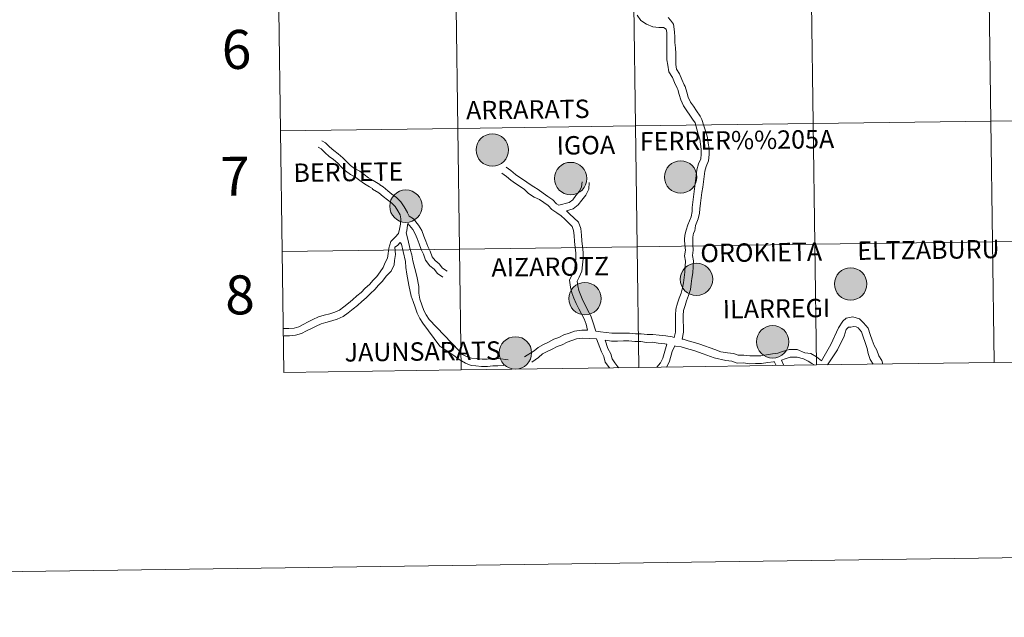
# Model space of a CAD drawing. Extents: x 592481 to 596977, y 768200 to 771231.
# Drawn here: x 593281 to 593508, y 768200 to 768338 of the extents above; entities that cross this region are included whole.
import ezdxf
from ezdxf.enums import TextEntityAlignment as Align

# ---------------------------------------------------------------- set-up
doc = ezdxf.new("R2010")
doc.units = 0
doc.header["$MEASUREMENT"] = 0
doc.layers.add('Nivel 63', color=7, linetype='Continuous')
doc.styles.add('Style-font002', font='font002.shx')
doc.styles.add('Style-font010', font='font010.shx')

msp = doc.modelspace()

# ---------------------------------------------------------------- hatches: boundary and pattern name
at = {"layer": 'Nivel 63', "linetype": 'Continuous', "lineweight": 0}
h = msp.add_hatch(color=19, dxfattribs=at)
edge = h.paths.add_edge_path()
edge.add_arc((593390.04, 768307.694), 3.742, 179.36881, 539.36881)
h = msp.add_hatch(color=19, dxfattribs=at)
edge = h.paths.add_edge_path()
edge.add_arc((593408.102, 768301.098), 3.742, 179.36881, 539.36881)
h = msp.add_hatch(color=19, dxfattribs=at)
edge = h.paths.add_edge_path()
edge.add_arc((593433.493, 768301.442), 3.742, 179.36881, 539.36881)
h = msp.add_hatch(color=19, dxfattribs=at)
edge = h.paths.add_edge_path()
edge.add_arc((593370.095, 768294.719), 3.742, 179.36881, 539.36881)
h = msp.add_hatch(color=19, dxfattribs=at)
edge = h.paths.add_edge_path()
edge.add_arc((593437.134, 768277.84), 3.742, 179.36881, 539.36881)
h = msp.add_hatch(color=19, dxfattribs=at)
edge = h.paths.add_edge_path()
edge.add_arc((593472.703, 768276.759), 3.742, 179.36881, 539.36881)
h = msp.add_hatch(color=19, dxfattribs=at)
edge = h.paths.add_edge_path()
edge.add_arc((593411.408, 768273.387), 3.742, 179.36881, 539.36881)
h = msp.add_hatch(color=19, dxfattribs=at)
edge = h.paths.add_edge_path()
edge.add_arc((593454.716, 768263.419), 3.742, 179.36881, 539.36881)
h = msp.add_hatch(color=19, dxfattribs=at)
edge = h.paths.add_edge_path()
edge.add_arc((593395.363, 768260.856), 3.742, 179.36881, 539.36881)

# ---------------------------------------------------------------- linework, layer by layer
at = {"layer": 'Nivel 63', "color": 7, "linetype": 'Continuous', "lineweight": 0, "flags": 128}
for points in [[(593341.122, 768312.087), (593382.104, 768312.657), (593381.717, 768340.519), (593340.735, 768339.949)], [(593340.735, 768339.949), (593341.122, 768312.087)], [(593423.463, 768338.773), (593424.304, 768337.544), (593425.598, 768336.704), (593427.032, 768336.112), (593428.459, 768335.926), (593429.521, 768335.941), (593430.168, 768335.581), (593430.284, 768334.845), (593430.299, 768333.67), (593430.315, 768332.366), (593430.293, 768331.059), (593430.333, 768329.776), (593430.327, 768328.494), (593430.556, 768327.231), (593430.789, 768325.758), (593431.571, 768324.423), (593432.098, 768323.238), (593432.657, 768321.981), (593432.812, 768321.679), (593433.156, 768320.525), (593433.542, 768319.234), (593434.147, 768317.872), (593434.916, 768316.75), (593435.637, 768315.698), (593436.243, 768314.813), (593436.863, 768313.953), (593437.194, 768312.469), (593437.523, 768311.369), (593437.874, 768310.193), (593438.058, 768309.017), (593438.24, 768307.842), (593438.256, 768306.732), (593438.119, 768305.674), (593437.625, 768304.485), (593437.256, 768303.126), (593437.086, 768301.821), (593436.927, 768300.579), (593436.764, 768299.338), (593436.604, 768298.095), (593436.443, 768296.853), (593436.28, 768295.612), (593436.129, 768294.43), (593436.107, 768293.509), (593435.905, 768292.27), (593435.106, 768290.452), (593434.735, 768289.206), (593434.459, 768288.04), (593434.366, 768287)], [(593430.613, 768338.254), (593431.129, 768337.655), (593431.826, 768336.737), (593432.098, 768334.997), (593432.116, 768333.692), (593432.131, 768332.518), (593432.322, 768331.28), (593432.34, 768329.975), (593432.355, 768328.735), (593432.372, 768327.383), (593432.528, 768326.381), (593433.19, 768325.254), (593433.76, 768323.973), (593434.295, 768322.766), (593434.502, 768322.362), (593434.897, 768321.047), (593435.251, 768319.866), (593435.74, 768318.762), (593436.414, 768317.777), (593437.137, 768316.723), (593437.974, 768315.5), (593438.354, 768314.746), (593438.851, 768313.26), (593439.262, 768311.892), (593439.65, 768310.596), (593439.852, 768309.297), (593440.056, 768307.996), (593440.073, 768306.627), (593439.887, 768305.202), (593439.349, 768303.897), (593439.041, 768302.769), (593438.889, 768301.589), (593438.727, 768300.346), (593438.566, 768299.104), (593438.405, 768297.861), (593438.244, 768296.619), (593438.082, 768295.378), (593437.914, 768294.074), (593437.807, 768293.118), (593437.533, 768291.808), (593436.911, 768290.234), (593436.756, 768289.047), (593436.486, 768288.453), (593436.28, 768287.579)], [(593341.509, 768284.226), (593382.491, 768284.796), (593382.104, 768312.657), (593341.122, 768312.087)], [(593341.122, 768312.087), (593341.509, 768284.226)], [(593341.759, 768266.447), (593341.884, 768266.461), (593343.106, 768266.476), (593344.323, 768266.592), (593345.381, 768266.895), (593346.407, 768267.426), (593347.508, 768267.995), (593348.624, 768268.57), (593349.909, 768269.175), (593351.198, 768269.544), (593352.524, 768269.895), (593353.663, 768270.221), (593354.744, 768270.728), (593355.756, 768271.457), (593356.836, 768272.344), (593357.805, 768273.12), (593358.793, 768274.018), (593359.76, 768274.792), (593360.725, 768275.781), (593361.692, 768276.664), (593362.549, 768277.655), (593363.391, 768278.517), (593364.122, 768279.592), (593364.837, 768280.538), (593365.341, 768281.686), (593365.837, 768282.707), (593366.016, 768283.773), (593366.116, 768285.065), (593366.641, 768286.572), (593367.631, 768287.587), (593368.358, 768288.426), (593368.616, 768289.422), (593368.81, 768290.568), (593368.895, 768291.784), (593368.796, 768292.737), (593368.219, 768293.67), (593367.595, 768294.683), (593366.81, 768295.448), (593365.846, 768296.18), (593364.817, 768296.96), (593363.847, 768297.8), (593362.385, 768298.653), (593362.381, 768298.765), (593361.682, 768299.173), (593360.52, 768299.85), (593359.473, 768300.643), (593358.521, 768301.365), (593357.292, 768302.015), (593356.188, 768302.852), (593355.253, 768303.763), (593354.375, 768304.621), (593353.405, 768305.462), (593352.399, 768306.225), (593351.35, 768307.133), (593350.514, 768307.947), (593349.833, 768308.326)], [(593370.835, 768292.388), (593370.456, 768293.171), (593370.442, 768293.297), (593369.662, 768294.562), (593368.928, 768295.75), (593367.918, 768296.735), (593366.869, 768297.531), (593365.884, 768298.277), (593364.838, 768299.184), (593364.067, 768299.633), (593364.066, 768299.745), (593362.533, 768300.637), (593361.462, 768301.261), (593360.496, 768301.994), (593359.435, 768302.8), (593358.206, 768303.449), (593357.298, 768304.14), (593356.436, 768304.977), (593355.522, 768305.87), (593354.473, 768306.779), (593353.466, 768307.542), (593352.499, 768308.381), (593351.538, 768309.319), (593350.657, 768309.808)], [(593393.216, 768303.703), (593394.302, 768302.949), (593395.357, 768302.065), (593396.379, 768301.355), (593397.435, 768300.62), (593398.546, 768299.849), (593399.601, 768299.156), (593400.644, 768298.539), (593401.743, 768297.73), (593402.852, 768296.957), (593403.965, 768296.185), (593404.872, 768295.3), (593405.36, 768294.96)], [(593392.249, 768302.31), (593393.271, 768301.598), (593394.329, 768300.717), (593395.412, 768299.963), (593396.466, 768299.229), (593397.462, 768298.536), (593398.386, 768297.633), (593399.708, 768296.83), (593400.886, 768296.261), (593401.884, 768295.566), (593402.881, 768294.873), (593403.788, 768293.988), (593404.899, 768293.216), (593405.894, 768292.522), (593406.752, 768291.687), (593407.658, 768290.803), (593408.433, 768290.047), (593408.792, 768289.128), (593408.938, 768287.938), (593408.955, 768286.595), (593409.128, 768285.206), (593409.288, 768283.911), (593409.304, 768282.662), (593409.178, 768281.364), (593409.06, 768280.169), (593408.543, 768279.103), (593407.853, 768277.677), (593408.056, 768276.029), (593408.398, 768274.737), (593408.877, 768273.504), (593409.358, 768272.273), (593409.987, 768271.047), (593410.602, 768269.861), (593411.194, 768268.713), (593411.675, 768267.476), (593411.998, 768266.096)], [(593410.726, 768300.343), (593410.609, 768299.147), (593410.138, 768298.176), (593409.3, 768297.171), (593408.625, 768296.202), (593407.758, 768295.566), (593405.36, 768294.96)], [(593412.412, 768300.176), (593412.265, 768298.682), (593411.573, 768297.25), (593410.648, 768296.142), (593409.856, 768295.002), (593408.654, 768294.121), (593407.138, 768293.678)], [(593379.583, 768279.759), (593378.569, 768280.448), (593377.796, 768281.418), (593376.805, 768282.17), (593376.163, 768283.063), (593375.723, 768284.329), (593375.15, 768285.441), (593374.709, 768286.608), (593374.251, 768287.822), (593373.761, 768289.112), (593372.987, 768290.37), (593371.861, 768291.819), (593370.835, 768292.388)], [(593407.138, 768293.678), (593407.935, 768292.9), (593408.844, 768292.017), (593409.88, 768291.003), (593410.448, 768289.547), (593410.633, 768288.054), (593410.65, 768286.71), (593410.812, 768285.415), (593410.983, 768284.026), (593411.001, 768282.589), (593410.864, 768281.198), (593410.717, 768279.701), (593410.069, 768278.364), (593409.597, 768277.387), (593409.725, 768276.352), (593410.013, 768275.263), (593410.459, 768274.118), (593410.905, 768272.973), (593411.497, 768271.826), (593412.107, 768270.638), (593412.74, 768269.412), (593413.184, 768268.272), (593413.936, 768265.87)], [(593370.142, 768288.552), (593370.275, 768289.068), (593370.495, 768290.367), (593370.522, 768290.746)], [(593378.627, 768278.358), (593377.405, 768279.192), (593376.603, 768280.195), (593375.578, 768280.972), (593374.642, 768282.275), (593374.162, 768283.658), (593373.597, 768284.749), (593373.124, 768286.01), (593372.663, 768287.222), (593372.235, 768288.36), (593371.654, 768289.302), (593370.522, 768290.746)], [(593375.422, 768268.582), (593374.761, 768269.655), (593374.235, 768270.673), (593373.793, 768271.941), (593373.331, 768273.276), (593373.08, 768274.614), (593373.06, 768276.182), (593372.583, 768278.564), (593371.713, 768282.144), (593371.455, 768283.471), (593371.097, 768284.72), (593370.563, 768287.079), (593370.142, 768288.552)], [(593436.28, 768287.579), (593436.287, 768285.906), (593436.41, 768284.544), (593436.237, 768283.317), (593436.442, 768282.095), (593436.353, 768280.733), (593436.272, 768279.342), (593436.088, 768278.044), (593435.912, 768276.784), (593435.724, 768275.456), (593435.323, 768274.086), (593434.85, 768272.909), (593434.489, 768271.783), (593434.151, 768270.627), (593434.079, 768269.503), (593434.095, 768268.181), (593434.111, 768266.922), (593434.128, 768265.664), (593433.867, 768264.054)], [(593341.78, 768264.745), (593341.984, 768264.766), (593343.198, 768264.783), (593344.64, 768264.921), (593346.009, 768265.312), (593347.184, 768265.919), (593348.287, 768266.488), (593349.373, 768267.05), (593350.51, 768267.583), (593351.649, 768267.91), (593352.974, 768268.258), (593354.263, 768268.63), (593355.607, 768269.262), (593356.791, 768270.111), (593357.902, 768271.027), (593358.909, 768271.829), (593359.893, 768272.729), (593360.9, 768273.533), (593361.904, 768274.562), (593362.909, 768275.479), (593363.799, 768276.507), (593364.708, 768277.44), (593365.5, 768278.603), (593366.654, 768279.757), (593367.383, 768281.148), (593367.466, 768282.186), (593367.701, 768283.565), (593367.554, 768285.255), (593368.118, 768285.657), (593368.747, 768286.303)], [(593373.98, 768267.693), (593373.285, 768268.82), (593372.672, 768270.004), (593372.193, 768271.384), (593371.737, 768272.698), (593371.269, 768273.933), (593370.761, 768276.509), (593370.29, 768279.033), (593370.037, 768280.54), (593370.019, 768281.97), (593369.466, 768284.255), (593369.076, 768285.946), (593368.747, 768286.303)], [(593423.861, 768257.504), (593423.473, 768285.366), (593382.491, 768284.796), (593382.879, 768256.935)], [(593464.843, 768258.074), (593464.455, 768285.935), (593423.473, 768285.366), (593423.861, 768257.504)], [(593434.366, 768287), (593434.477, 768285.744), (593434.581, 768284.589), (593434.399, 768283.293), (593434.613, 768282.002), (593434.539, 768280.844), (593434.464, 768279.522), (593434.291, 768278.296), (593434.112, 768277.036), (593433.945, 768275.84), (593433.605, 768274.681), (593433.139, 768273.523), (593432.754, 768272.315), (593432.351, 768270.944), (593432.262, 768269.549), (593432.278, 768268.158), (593432.295, 768266.9), (593432.311, 768265.641), (593431.993, 768264.425)], [(593505.825, 768258.644), (593505.438, 768286.505), (593464.455, 768285.935), (593464.843, 768258.074)], [(593546.807, 768259.214), (593546.42, 768287.075), (593505.438, 768286.505), (593505.825, 768258.644)], [(593382.879, 768256.935), (593382.491, 768284.796), (593341.509, 768284.226)], [(593341.509, 768284.226), (593341.897, 768256.365)], [(593373.98, 768267.693), (593377.933, 768262.374), (593381.165, 768260.219), (593382.359, 768259.355), (593383.825, 768258.478), (593385.175, 768257.974), (593386.25, 768257.9), (593387.551, 768257.698), (593388.92, 768257.716), (593390.183, 768257.837), (593391.327, 768257.851), (593392.7, 768257.917)], [(593375.422, 768268.582), (593382.417, 768261.361), (593383.185, 768260.52), (593384.044, 768260.018), (593385.231, 768259.67), (593386.44, 768259.584), (593387.671, 768259.394), (593388.829, 768259.411), (593390.091, 768259.532), (593391.473, 768259.549), (593393.667, 768259.266)], [(593465.994, 768259.02), (593468.132, 768262.779), (593469.906, 768266.669), (593470.879, 768268.172), (593471.643, 768268.901), (593473.239, 768269.198), (593474.752, 768268.709), (593475.705, 768267.779), (593476.718, 768266.543), (593477.222, 768265.094), (593477.677, 768263.786), (593478.1, 768262.567), (593478.771, 768261.481), (593479.223, 768260.173), (593479.894, 768259.087), (593480.171, 768258.287)], [(593397.472, 768259.958), (593399.677, 768261.346), (593400.634, 768262.132), (593401.875, 768262.772), (593403.027, 768263.367), (593404.239, 768263.993), (593405.397, 768264.394), (593406.551, 768264.991), (593407.767, 768265.415), (593409.009, 768265.847), (593410.7, 768266.08), (593411.998, 768266.096)], [(593413.936, 768265.87), (593414.955, 768265.738), (593416.314, 768265.56), (593417.607, 768265.393), (593418.896, 768265.409), (593420.252, 768265.427), (593421.672, 768265.445), (593423.029, 768265.27), (593424.383, 768265.286), (593425.741, 768265.109), (593427.095, 768265.126), (593428.51, 768264.943), (593430.06, 768264.769), (593431.507, 768264.582), (593431.993, 768264.425)], [(593467.407, 768258.11), (593469.693, 768261.529), (593471.253, 768264.753), (593471.676, 768266.25), (593472.22, 768266.81), (593472.774, 768266.817), (593473.434, 768266.935), (593473.987, 768266.887), (593474.453, 768266.631), (593475.218, 768265.702), (593475.62, 768264.538), (593476.076, 768263.23), (593476.56, 768261.834), (593476.772, 768260.68), (593477.231, 768259.304), (593477.894, 768258.256)], [(593399.134, 768258.7), (593400.68, 768259.819), (593401.64, 768260.607), (593402.708, 768261.16), (593403.86, 768261.754), (593404.958, 768262.321), (593406.113, 768262.722), (593407.27, 768263.318), (593408.363, 768263.7), (593409.436, 768264.071), (593410.836, 768264.265), (593414.034, 768264.112)], [(593414.034, 768264.112), (593415.188, 768261.111), (593415.757, 768260.006), (593416.089, 768258.751), (593417.073, 768257.41)], [(593416.079, 768263.761), (593417.5, 768263.576), (593418.92, 768263.592), (593420.274, 768263.61), (593421.565, 768263.627), (593422.922, 768263.45), (593424.278, 768263.467), (593425.635, 768263.292), (593426.99, 768263.308), (593428.291, 768263.138), (593429.843, 768262.966), (593430.294, 768262.906)], [(593416.079, 768263.761), (593416.695, 768261.888), (593417.351, 768260.619), (593417.647, 768259.493), (593418.311, 768258.589), (593419.009, 768257.635), (593419.243, 768257.44)], [(593428.02, 768257.562), (593428.849, 768258.553), (593429.366, 768259.62), (593430.294, 768262.906)], [(593433.867, 768264.054), (593434.031, 768264.031), (593435.198, 768263.659), (593436.662, 768263.28), (593437.93, 768262.836), (593441.337, 768261.674), (593442.778, 768261.118), (593444.332, 768260.869), (593445.689, 768260.694), (593446.794, 768260.341), (593448.065, 768260.357), (593449.424, 768260.181), (593450.712, 768260.197), (593452.004, 768260.214), (593453.293, 768260.415), (593454.644, 768260.626), (593455.916, 768260.824), (593457.015, 768261.206), (593458.504, 768261.652), (593459.988, 768261.671), (593460.374, 768261.676)], [(593430.254, 768257.593), (593430.284, 768257.628), (593430.929, 768258.962), (593431.491, 768261.145), (593432.108, 768262.482)], [(593432.108, 768262.482), (593432.277, 768262.428), (593433.636, 768262.253), (593434.801, 768261.879), (593436.514, 768261.382), (593438.706, 768260.663), (593441.19, 768259.717), (593443.935, 768259.091), (593445.293, 768258.913), (593446.521, 768258.521), (593447.961, 768258.539), (593449.317, 768258.363), (593450.737, 768258.381), (593452.155, 768258.399), (593453.572, 768258.621), (593454.925, 768258.831), (593455.099, 768258.859)], [(593460.374, 768261.676), (593462.145, 768260.905), (593463.532, 768260.69), (593464.813, 768259.945), (593465.982, 768259.033), (593465.994, 768259.02)], [(593423.861, 768257.504), (593464.843, 768258.074)], [(593455.099, 768258.859), (593455.488, 768257.944)], [(593456.729, 768259.183), (593457.575, 768259.477), (593458.784, 768259.839), (593460.01, 768259.855), (593460.398, 768259.861)], [(593456.729, 768259.183), (593457.278, 768257.969)], [(593460.382, 768259.86), (593461.824, 768259.517), (593462.915, 768258.947), (593463.792, 768258.437), (593464.267, 768258.066)], [(593464.843, 768258.074), (593505.825, 768258.644)], [(593505.825, 768258.644), (593546.807, 768259.214)], [(593341.897, 768256.365), (593382.879, 768256.935)], [(593382.879, 768256.935), (593423.861, 768257.504)]]:
    msp.add_lwpolyline(points, dxfattribs=at)
at = {"layer": 'Nivel 63', "color": 7, "linetype": 'Continuous', "lineweight": 0}
for centre in [(593390.04, 768307.694), (593408.102, 768301.098), (593433.493, 768301.442), (593370.095, 768294.719), (593437.134, 768277.84), (593472.703, 768276.759), (593411.408, 768273.387), (593454.716, 768263.419), (593395.363, 768260.856)]:
    msp.add_circle(centre, 3.742, dxfattribs=at)
for points in [[(592522.564, 768199.827), (596977.129, 768261.759), (596935.841, 771231.483), (592481.276, 771169.551)], [(593504.663, 768342.228), (593463.681, 768341.658), (593464.068, 768313.797), (593505.05, 768314.367)], [(593545.645, 768342.798), (593504.663, 768342.228), (593505.05, 768314.367), (593546.032, 768314.936)], [(593381.717, 768340.519), (593340.735, 768339.949), (593341.122, 768312.087), (593382.104, 768312.657)], [(593422.699, 768341.088), (593381.717, 768340.519), (593382.104, 768312.657), (593423.086, 768313.227)], [(593463.681, 768341.658), (593422.699, 768341.088), (593423.086, 768313.227), (593464.068, 768313.797)], [(593546.032, 768314.936), (593505.05, 768314.367), (593505.438, 768286.505), (593546.42, 768287.075)], [(593382.104, 768312.657), (593341.122, 768312.087), (593341.509, 768284.226), (593382.491, 768284.796)], [(593423.086, 768313.227), (593382.104, 768312.657), (593382.491, 768284.796), (593423.473, 768285.366)], [(593464.068, 768313.797), (593423.086, 768313.227), (593423.473, 768285.366), (593464.455, 768285.935)], [(593505.05, 768314.367), (593464.068, 768313.797), (593464.455, 768285.935), (593505.438, 768286.505)], [(593423.473, 768285.366), (593382.491, 768284.796), (593382.879, 768256.935), (593423.861, 768257.504)], [(593464.455, 768285.935), (593423.473, 768285.366), (593423.861, 768257.504), (593464.843, 768258.074)], [(593505.438, 768286.505), (593464.455, 768285.935), (593464.843, 768258.074), (593505.825, 768258.644)], [(593546.42, 768287.075), (593505.438, 768286.505), (593505.825, 768258.644), (593546.807, 768259.214)], [(593382.491, 768284.796), (593341.509, 768284.226), (593341.897, 768256.365), (593382.879, 768256.935)]]:
    msp.add_3dface(points, dxfattribs=at)

# ---------------------------------------------------------------- texts
for s, height, rotation, style, p in [('6', 9, 0.79652, 'Style-font002', (593331.007, 768330.899)), ('ARRARATS', 4.2437, 0.72979, 'Style-font010', (593398.218, 768317.032)), ('IGOA', 4.2437, 0.72979, 'Style-font010', (593411.613, 768308.807)), ('FERRER%%205A', 4.24373, 0.72979, 'Style-font010', (593446.489, 768309.953)), ('7', 9, 0.79652, 'Style-font002', (593330.676, 768301.625)), ('BERUETE', 4.2437, 0.72979, 'Style-font010', (593356.805, 768302.594)), ('OROKIETA', 4.2437, 0.72979, 'Style-font010', (593452.076, 768284.061)), ('ELTZABURU', 4.2437, 0.72979, 'Style-font010', (593490.658, 768284.645)), ('AIZAROTZ', 4.2437, 0.72979, 'Style-font010', (593403.399, 768280.746)), ('8', 9, 0.79652, 'Style-font002', (593331.792, 768274.25)), ('ILARREGI', 4.2437, 0.72979, 'Style-font010', (593455.593, 768271.094)), ('JAUNSARATS', 4.2437, 0.72979, 'Style-font010', (593373.97, 768261.192))]:
    msp.add_text(s, height=height, rotation=rotation, dxfattribs=dict(at, style=style)).set_placement(p, align=Align.MIDDLE_CENTER)

doc.saveas('drawing.dxf')
